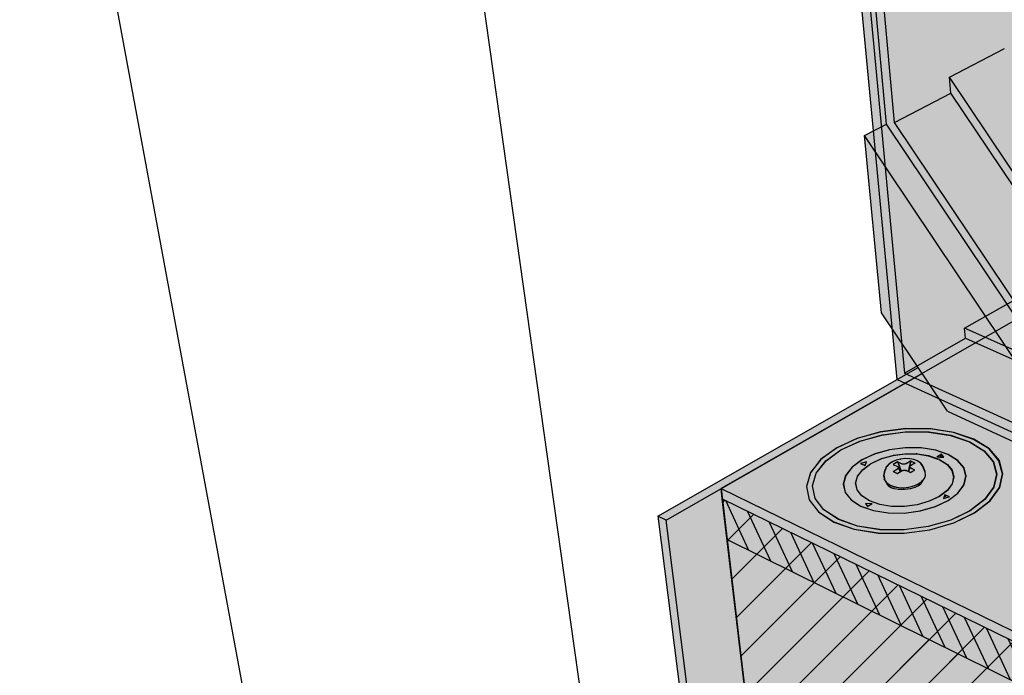
# Model space of a CAD drawing. Units: inches. Extents: x 43.4 to 90.8, y 28.5 to 75.8.
# Drawn here: x 43.4 to 59.6, y 47.3 to 58.1 of the extents above; entities that cross this region are included whole.
import ezdxf

# ---------------------------------------------------------------- set-up
doc = ezdxf.new("R2010")
doc.units = ezdxf.units.IN
doc.header["$MEASUREMENT"] = 0
for name, color, linetype in [('100 STATIC CONTENTS', 7, 'Continuous'), ('113      WITH CANT', 7, 'Continuous'), ('117                SOPRAFIX With Cant', 7, 'Continuous'), ('129      WITHOUT CANT', 7, 'Continuous'), ('133                SOPRAFIX Without Cant', 7, 'Continuous'), ('146      Base Ply + Coverboard', 7, 'Continuous'), ('148      Base Ply + Coverboard + Rigid Insulation', 7, 'Continuous'), ('150      Base Ply + Rigid Insulation', 7, 'Continuous'), ('160      Vapor Retarder-Air Barrier', 7, 'Continuous'), ('169      Lightweight Concrete with Form Deck', 7, 'Continuous')]:
    doc.layers.add(name, color=color, linetype=linetype)
pattern_1 = [(225, (-655.62646, -368.47563), (0.3535534, -0.3535534), [])]
pattern_2 = [(115, (-655.62646, -368.47563), (-0.22657695, -0.105654565), [])]

msp = doc.modelspace()

# ---------------------------------------------------------------- hatches: boundary and pattern name
at = {"layer": '100 STATIC CONTENTS'}
h = msp.add_hatch(color=252, dxfattribs=at)
h.dxf.hatch_style = 1
h.paths.add_polyline_path([(89.234, 57.581), (75.967, 62.366), (54.968, 50.336), (70.557, 42.731), (75.944, 47.013)])
h.paths.add_polyline_path([(54.968, 50.336), (54.988, 50.167), (70.557, 42.549), (70.557, 42.731)])
h.paths.add_polyline_path([(89.212, 57.428), (89.234, 57.581), (75.944, 47.013), (70.557, 42.731), (70.557, 42.549)])
h = msp.add_hatch(color=9, dxfattribs=at)
h.dxf.hatch_style = 1
h.paths.add_polyline_path([(88.407, 51.719), (89.212, 57.428), (70.557, 42.549), (70.55, 40.469), (70.546, 39.111), (70.538, 36.516), (70.536, 35.865)])
h.paths.add_polyline_path([(70.557, 42.549), (54.988, 50.167), (55.731, 43.927), (70.536, 35.865), (70.538, 36.516), (70.546, 39.111), (70.55, 40.469)])
at = {"layer": '113      WITH CANT'}
h = msp.add_hatch(color=252, dxfattribs=at)
h.dxf.hatch_style = 1
h.paths.add_polyline_path([(75.621, 70.451), (75.486, 70.485), (57.143, 62.192), (57.69, 56.335), (61.453, 50.711), (66.304, 48.497), (67.249, 49.138), (67.329, 49.017), (74.451, 45.827), (89.234, 57.581), (89.256, 57.735), (89.277, 57.888), (75.283, 46.829), (70.823, 48.778), (85.289, 59.142), (85.306, 59.293), (71.835, 49.674), (69.327, 50.742), (69.169, 50.979), (64.48, 52.971), (60.843, 58.408), (60.495, 63.476), (75.757, 70.417)])
h = msp.add_hatch(color=9, dxfattribs=at)
h.dxf.hatch_style = 1
h.paths.add_polyline_path([(57.609, 53.227), (57.329, 56.146), (57.69, 56.335), (61.453, 50.711), (61.108, 50.499), (58.692, 51.609)])
at = {"layer": '117                SOPRAFIX With Cant'}
h = msp.add_hatch(color=9, dxfattribs=at)
h.dxf.hatch_style = 1
h.paths.add_polyline_path([(57.592, 51.27), (57.206, 51.162), (56.87, 51.008), (56.608, 50.816), (56.438, 50.601), (56.372, 50.374), (56.417, 50.153), (56.57, 49.953), (56.823, 49.787), (57.158, 49.668), (57.552, 49.605), (57.977, 49.602), (58.402, 49.66), (58.798, 49.774), (59.136, 49.936), (59.393, 50.134), (59.552, 50.354), (59.604, 50.58), (59.546, 50.798), (59.383, 50.992), (59.128, 51.15), (58.798, 51.262), (58.416, 51.321), (58.005, 51.324)])
at = {"layer": '129      WITHOUT CANT'}
h = msp.add_hatch(color=252, dxfattribs=at)
h.dxf.hatch_style = 1
h.paths.add_polyline_path([(57.862, 52.135), (56.916, 62.089), (75.439, 70.463), (75.485, 70.452), (75.574, 70.43), (75.621, 70.451), (75.757, 70.417), (60.142, 63.315), (60.791, 54.213), (65.036, 52.397), (65.19, 52.167), (67.543, 51.157), (81.687, 60.427), (81.674, 60.278), (67.546, 50.988), (66.705, 50.435), (75.158, 46.731), (89.277, 57.888), (89.256, 57.735), (89.234, 57.581), (74.359, 45.754), (63.338, 50.7), (63.264, 50.812), (62.199, 50.147)])
at = {"layer": '133                SOPRAFIX Without Cant'}
h = msp.add_hatch(color=9, dxfattribs=at)
h.dxf.hatch_style = 1
h.paths.add_polyline_path([(57.201, 51.159), (56.867, 51.005), (56.605, 50.815), (56.436, 50.599), (56.371, 50.374), (56.417, 50.153), (56.571, 49.953), (56.824, 49.788), (57.159, 49.67), (57.552, 49.607), (57.977, 49.604), (58.401, 49.661), (58.796, 49.775), (59.133, 49.937), (59.389, 50.134), (59.547, 50.353), (59.598, 50.579), (59.539, 50.796), (59.377, 50.989), (59.121, 51.147), (58.792, 51.259), (58.409, 51.318), (57.999, 51.321), (57.587, 51.267)])
at = {"layer": '146      Base Ply + Coverboard'}
h = msp.add_hatch(dxfattribs=at)
h.set_pattern_fill('ANSI31', color=256, scale=2, angle=70)
h.set_pattern_definition(pattern_2)
h.paths.add_polyline_path([(54.988, 50.167), (55.068, 49.498), (70.555, 41.827), (70.557, 42.549)])
h = msp.add_hatch(dxfattribs=at)
h.set_pattern_fill('ANSI31', color=256, scale=4, angle=180)
h.set_pattern_definition(pattern_1)
h.paths.add_polyline_path([(70.555, 41.827), (55.068, 49.498), (55.731, 43.927), (70.536, 35.865), (70.538, 36.479), (70.546, 39.09)])
at = {"layer": '148      Base Ply + Coverboard + Rigid Insulation'}
h = msp.add_hatch(dxfattribs=at)
h.set_pattern_fill('ANSI31', color=256, scale=2, angle=70)
h.set_pattern_definition(pattern_2)
h.paths.add_polyline_path([(54.988, 50.167), (55.068, 49.498), (70.555, 41.827), (70.557, 42.549)])
h = msp.add_hatch(dxfattribs=at)
h.set_pattern_fill('ANSI31', color=256, scale=4, angle=180)
h.set_pattern_definition(pattern_1)
h.paths.add_polyline_path([(70.555, 41.827), (55.068, 49.498), (55.731, 43.927), (70.536, 35.865), (70.538, 36.479), (70.546, 39.09)])
at = {"layer": '150      Base Ply + Rigid Insulation'}
h = msp.add_hatch(dxfattribs=at)
h.set_pattern_fill('ANSI31', color=256, scale=4, angle=180)
h.set_pattern_definition(pattern_1)
h.paths.add_polyline_path([(70.557, 42.549), (54.988, 50.167), (55.731, 43.927), (70.536, 35.865), (70.538, 36.479), (70.546, 39.09)])
at = {"layer": '160      Vapor Retarder-Air Barrier'}
h = msp.add_hatch(color=252, dxfattribs=at)
h.dxf.hatch_style = 1
h.paths.add_polyline_path([(54.968, 50.336), (58.276, 52.231), (58.208, 52.332), (53.925, 49.886), (54.063, 49.817)])
h.paths.add_polyline_path([(55.064, 49.531), (54.984, 50.205), (54.968, 50.336), (54.063, 49.817), (54.879, 43.373), (55.731, 43.927), (55.658, 44.542), (55.367, 46.987)])
h.paths.add_polyline_path([(54.063, 49.817), (53.925, 49.886), (54.766, 43.3), (71.116, 34.219), (71.117, 34.375), (54.879, 43.373)])
h.paths.add_polyline_path([(55.731, 43.927), (54.879, 43.373), (71.117, 34.375), (89.612, 51.285), (88.407, 51.719), (70.536, 35.865)])
h.paths.add_polyline_path([(89.592, 51.15), (89.612, 51.285), (71.117, 34.375), (71.116, 34.219)])
at = {"layer": '169      Lightweight Concrete with Form Deck'}
h = msp.add_hatch(dxfattribs=at)
h.set_pattern_fill('AR-CONC', color=256, scale=0.2)
h.set_pattern_definition([(50, (-188.7868, 12.0524), (1.4345204, -0.1255043), [0.15, -1.65]), (355, (-188.7868, 12.0524), (-0.277503, 1.504384), [0.12, -1.32]), (100.45144, (-188.6672, 12.042), (1.157018, 1.37888), [0.1274804, -1.402284]), (46.1842, (-188.7868, 12.4524), (2.134483, -0.331039), [0.225, -2.475]), (96.6356, (-188.609, 12.4248), (1.869324, 1.948237), [0.19122, -2.103428]), (351.1842, (-188.7868, 12.4524), (1.869324, 1.948237), [0.18, -1.98]), (21, (-188.5868, 12.3524), (1.193814, -0.805238), [0.15, -1.65]), (326, (-188.5868, 12.3524), (0.486631, 1.4503), [0.12, -1.32]), (71.45144, (-188.4873, 12.2853), (1.680445, 0.645062), [0.1274804, -1.402284]), (37.5, (-188.7868, 12.0524), (0.0243197, 0.6657877), [0, -1.304, 0, -1.34, 0, -1.325]), (7.5, (-188.7868, 12.0524), (0.526139, 0.7888234), [0, -0.764, 0, -1.274, 0, -0.505]), (327.5, (-189.2328, 12.0524), (1.0676449, -0.0451097), [0, -0.5, 0, -1.56, 0, -2.07]), (317.5, (-189.4328, 12.0524), (1.1663723, 0.20021), [0, -0.65, 0, -1.036, 0, -1.47])])
edge = h.paths.add_edge_path()
edge.add_line((53.9, 42.73), (71.722, 32.651))
edge.add_line((71.722, 32.651), (90.815, 50.701))
edge.add_line((90.815, 50.701), (90.308, 47.552))
edge.add_line((90.308, 47.552), (71.672, 29.022))
edge.add_line((70.411, 30.191), (71.672, 29.022))
edge.add_line((70.411, 30.191), (70.388, 30.212))
edge.add_line((70.388, 30.212), (70.364, 30.231))
edge.add_line((70.364, 30.231), (70.34, 30.25))
edge.add_line((70.34, 30.25), (70.316, 30.266))
edge.add_line((70.316, 30.266), (70.291, 30.281))
edge.add_line((70.291, 30.281), (70.267, 30.295))
edge.add_line((70.267, 30.295), (70.242, 30.307))
edge.add_line((70.242, 30.307), (70.218, 30.317))
edge.add_line((70.218, 30.317), (70.195, 30.326))
edge.add_line((70.195, 30.326), (70.172, 30.333))
edge.add_line((68.601, 30.735), (70.172, 30.333))
edge.add_line((68.579, 30.742), (68.601, 30.735))
edge.add_line((68.556, 30.75), (68.579, 30.742))
edge.add_line((68.533, 30.76), (68.556, 30.75))
edge.add_line((68.509, 30.772), (68.533, 30.76))
edge.add_line((68.486, 30.785), (68.509, 30.772))
edge.add_line((68.462, 30.8), (68.486, 30.785))
edge.add_line((68.439, 30.816), (68.462, 30.8))
edge.add_line((68.415, 30.834), (68.439, 30.816))
edge.add_line((68.393, 30.853), (68.415, 30.834))
edge.add_line((68.37, 30.873), (68.393, 30.853))
edge.add_line((66.829, 32.311), (68.37, 30.873))
edge.add_line((66.829, 32.311), (66.807, 32.331))
edge.add_line((66.807, 32.331), (66.785, 32.35))
edge.add_line((66.785, 32.35), (66.762, 32.367))
edge.add_line((66.762, 32.367), (66.739, 32.383))
edge.add_line((66.739, 32.383), (66.716, 32.397))
edge.add_line((66.716, 32.397), (66.693, 32.41))
edge.add_line((66.693, 32.41), (66.67, 32.421))
edge.add_line((66.67, 32.421), (66.648, 32.431))
edge.add_line((66.648, 32.431), (66.626, 32.439))
edge.add_line((66.626, 32.439), (66.604, 32.445))
edge.add_line((65.141, 32.799), (66.604, 32.445))
edge.add_line((65.12, 32.805), (65.141, 32.799))
edge.add_line((65.099, 32.812), (65.12, 32.805))
edge.add_line((65.077, 32.822), (65.099, 32.812))
edge.add_line((65.055, 32.833), (65.077, 32.822))
edge.add_line((65.033, 32.845), (65.055, 32.833))
edge.add_line((65.01, 32.859), (65.033, 32.845))
edge.add_line((64.988, 32.874), (65.01, 32.859))
edge.add_line((64.966, 32.891), (64.988, 32.874))
edge.add_line((64.944, 32.909), (64.966, 32.891))
edge.add_line((64.923, 32.929), (64.944, 32.909))
edge.add_line((63.453, 34.31), (64.923, 32.929))
edge.add_line((63.453, 34.31), (63.432, 34.329))
edge.add_line((63.432, 34.329), (63.411, 34.346))
edge.add_line((63.411, 34.346), (63.389, 34.363))
edge.add_line((63.389, 34.363), (63.368, 34.378))
edge.add_line((63.368, 34.378), (63.346, 34.392))
edge.add_line((63.346, 34.392), (63.324, 34.404))
edge.add_line((63.324, 34.404), (63.303, 34.414))
edge.add_line((63.303, 34.414), (63.282, 34.423))
edge.add_line((63.282, 34.423), (63.261, 34.43))
edge.add_line((63.261, 34.43), (63.241, 34.435))
edge.add_line((61.876, 34.746), (63.241, 34.435))
edge.add_line((61.856, 34.751), (61.876, 34.746))
edge.add_line((61.836, 34.758), (61.856, 34.751))
edge.add_line((61.816, 34.767), (61.836, 34.758))
edge.add_line((61.795, 34.777), (61.816, 34.767))
edge.add_line((61.774, 34.789), (61.795, 34.777))
edge.add_line((61.753, 34.802), (61.774, 34.789))
edge.add_line((61.732, 34.817), (61.753, 34.802))
edge.add_line((61.711, 34.833), (61.732, 34.817))
edge.add_line((61.69, 34.85), (61.711, 34.833))
edge.add_line((61.67, 34.869), (61.69, 34.85))
edge.add_line((60.266, 36.196), (61.67, 34.869))
edge.add_line((60.266, 36.196), (60.246, 36.215))
edge.add_line((60.246, 36.215), (60.225, 36.232))
edge.add_line((60.225, 36.232), (60.205, 36.247))
edge.add_line((60.205, 36.247), (60.184, 36.262))
edge.add_line((60.184, 36.262), (60.164, 36.275))
edge.add_line((60.164, 36.275), (60.143, 36.286))
edge.add_line((60.143, 36.286), (60.123, 36.296))
edge.add_line((60.123, 36.296), (60.103, 36.304))
edge.add_line((60.103, 36.304), (60.084, 36.31))
edge.add_line((60.084, 36.31), (60.065, 36.315))
edge.add_line((58.789, 36.587), (60.065, 36.315))
edge.add_line((58.771, 36.591), (58.789, 36.587))
edge.add_line((58.752, 36.598), (58.771, 36.591))
edge.add_line((58.733, 36.606), (58.752, 36.598))
edge.add_line((58.714, 36.615), (58.733, 36.606))
edge.add_line((58.694, 36.626), (58.714, 36.615))
edge.add_line((58.674, 36.639), (58.694, 36.626))
edge.add_line((58.654, 36.653), (58.674, 36.639))
edge.add_line((58.634, 36.668), (58.654, 36.653))
edge.add_line((58.614, 36.685), (58.634, 36.668))
edge.add_line((58.595, 36.703), (58.614, 36.685))
edge.add_line((57.252, 37.981), (58.595, 36.703))
edge.add_line((57.252, 37.981), (57.232, 37.998))
edge.add_line((57.232, 37.998), (57.213, 38.015))
edge.add_line((57.213, 38.015), (57.194, 38.03))
edge.add_line((57.194, 38.03), (57.174, 38.043))
edge.add_line((57.174, 38.043), (57.154, 38.056))
edge.add_line((57.154, 38.056), (57.135, 38.066))
edge.add_line((57.135, 38.066), (57.116, 38.075))
edge.add_line((57.116, 38.075), (57.098, 38.083))
edge.add_line((57.098, 38.083), (57.079, 38.089))
edge.add_line((57.079, 38.089), (57.062, 38.093))
edge.add_line((55.868, 38.329), (57.062, 38.093))
edge.add_line((55.851, 38.333), (55.868, 38.329))
edge.add_line((55.833, 38.339), (55.851, 38.333))
edge.add_line((55.815, 38.346), (55.833, 38.339))
edge.add_line((55.797, 38.355), (55.815, 38.346))
edge.add_line((55.778, 38.366), (55.797, 38.355))
edge.add_line((55.759, 38.378), (55.778, 38.366))
edge.add_line((55.74, 38.391), (55.759, 38.378))
edge.add_line((55.721, 38.406), (55.74, 38.391))
edge.add_line((55.702, 38.422), (55.721, 38.406))
edge.add_line((55.684, 38.439), (55.702, 38.422))
edge.add_line((54.397, 39.671), (55.684, 38.439))
edge.add_line((54.304, 39.742), (53.9, 42.73))
edge = h.paths.add_edge_path(flags=17)
edge.add_line((54.397, 39.671), (54.378, 39.688))
edge.add_line((54.378, 39.688), (54.36, 39.703))
edge.add_line((54.36, 39.703), (54.341, 39.718))
edge.add_line((54.341, 39.718), (54.323, 39.731))
edge.add_line((54.323, 39.731), (54.304, 39.742))

# ---------------------------------------------------------------- linework, layer by layer
at = {"layer": '100 STATIC CONTENTS'}
for p, q in [((48.141, 41.452), (43.428, 66.886)), ((53.937, 37.908), (50.213, 64.363)), ((75.967, 62.366), (54.968, 50.336)), ((54.988, 50.167), (54.968, 50.336)), ((54.968, 50.336), (70.557, 42.731)), ((55.731, 43.927), (54.988, 50.167)), ((54.988, 50.167), (70.557, 42.549))]:
    msp.add_line(p, q, dxfattribs=at)
at = {"layer": '113      WITH CANT'}
for p, q in [((57.69, 56.335), (57.143, 62.192)), ((57.822, 56.363), (57.289, 62.138)), ((58.725, 57.109), (59.633, 57.58)), ((58.748, 56.847), (58.725, 57.109)), ((62.463, 51.522), (58.725, 57.109)), ((57.822, 56.363), (58.748, 56.847)), ((62.4, 51.387), (58.748, 56.847)), ((57.329, 56.146), (57.69, 56.335)), ((61.453, 50.711), (57.69, 56.335)), ((61.514, 50.845), (57.822, 56.363)), ((61.108, 50.499), (57.329, 56.146)), ((57.609, 53.227), (57.329, 56.146)), ((58.692, 51.609), (57.609, 53.227)), ((58.692, 51.609), (61.108, 50.499))]:
    msp.add_line(p, q, dxfattribs=at)
at = {"layer": '117                SOPRAFIX With Cant'}
for p, q in [((57.592, 51.27), (57.206, 51.162)), ((57.254, 51.12), (57.617, 51.221)), ((58.005, 51.324), (57.592, 51.27)), ((57.617, 51.221), (58.004, 51.272)), ((58.004, 51.272), (58.389, 51.269)), ((58.416, 51.321), (58.005, 51.324)), ((58.389, 51.269), (58.749, 51.214)), ((58.798, 51.262), (58.416, 51.321)), ((58.749, 51.214), (59.058, 51.108)), ((59.128, 51.15), (58.798, 51.262)), ((57.206, 51.162), (56.87, 51.008)), ((56.939, 50.975), (57.254, 51.12)), ((59.058, 51.108), (59.297, 50.96)), ((59.383, 50.992), (59.128, 51.15)), ((56.87, 51.008), (56.608, 50.816)), ((56.694, 50.795), (56.939, 50.975)), ((57.498, 50.907), (57.288, 50.81)), ((57.74, 50.975), (57.498, 50.907)), ((57.611, 50.832), (57.797, 50.884)), ((58, 51.01), (57.74, 50.975)), ((57.797, 50.884), (57.804, 50.886)), ((57.804, 50.886), (57.993, 50.911)), ((57.993, 50.911), (58.181, 50.909)), ((58.258, 51.008), (58, 51.01)), ((58.193, 50.909), (58.181, 50.909)), ((58.193, 50.909), (58.378, 50.88)), ((58.499, 50.971), (58.258, 51.008)), ((58.378, 50.88), (58.536, 50.826)), ((58.705, 50.9), (58.499, 50.971)), ((58.594, 50.902), (58.523, 50.861)), ((58.583, 50.864), (58.594, 50.902)), ((58.631, 50.856), (58.594, 50.902)), ((58.864, 50.8), (58.705, 50.9)), ((59.297, 50.96), (59.449, 50.778)), ((59.546, 50.798), (59.383, 50.992)), ((56.608, 50.816), (56.438, 50.601)), ((56.534, 50.593), (56.694, 50.795)), ((57.288, 50.81), (57.124, 50.69)), ((57.361, 50.775), (57.267, 50.75)), ((57.267, 50.75), (57.337, 50.716)), ((57.297, 50.647), (57.428, 50.744)), ((57.337, 50.716), (57.361, 50.775)), ((57.428, 50.744), (57.45, 50.757)), ((57.45, 50.757), (57.611, 50.832)), ((57.728, 50.739), (57.693, 50.699)), ((57.728, 50.739), (57.736, 50.745)), ((57.786, 50.779), (57.736, 50.745)), ((57.849, 50.806), (57.786, 50.779)), ((57.873, 50.777), (57.801, 50.734)), ((57.801, 50.734), (57.871, 50.701)), ((57.921, 50.824), (57.849, 50.806)), ((57.873, 50.777), (57.931, 50.623)), ((57.873, 50.777), (57.943, 50.743)), ((57.921, 50.824), (57.923, 50.824)), ((57.996, 50.832), (57.923, 50.824)), ((57.954, 50.74), (57.943, 50.743)), ((57.966, 50.738), (57.954, 50.74)), ((57.979, 50.738), (57.966, 50.738)), ((57.992, 50.74), (57.979, 50.738)), ((58.004, 50.743), (57.992, 50.74)), ((57.997, 50.832), (57.996, 50.832)), ((58.072, 50.829), (57.997, 50.832)), ((58.015, 50.748), (58.004, 50.743)), ((58.087, 50.79), (58.015, 50.748)), ((58.087, 50.79), (58.046, 50.619)), ((58.141, 50.816), (58.072, 50.829)), ((58.073, 50.702), (58.078, 50.709)), ((58.078, 50.709), (58.086, 50.715)), ((58.158, 50.757), (58.086, 50.715)), ((58.158, 50.757), (58.087, 50.79)), ((58.198, 50.794), (58.141, 50.816)), ((58.207, 50.789), (58.198, 50.794)), ((58.252, 50.758), (58.207, 50.789)), ((58.26, 50.75), (58.252, 50.758)), ((58.287, 50.711), (58.26, 50.75)), ((58.292, 50.701), (58.287, 50.711)), ((58.523, 50.861), (58.574, 50.858)), ((58.563, 50.816), (58.536, 50.826)), ((58.563, 50.816), (58.691, 50.736)), ((58.574, 50.858), (58.631, 50.856)), ((58.691, 50.736), (58.771, 50.638)), ((58.965, 50.678), (58.864, 50.8)), ((59.449, 50.778), (59.503, 50.574)), ((59.604, 50.58), (59.546, 50.798)), ((56.438, 50.601), (56.372, 50.374)), ((56.473, 50.381), (56.534, 50.593)), ((57.019, 50.554), (56.98, 50.413)), ((57.124, 50.69), (57.019, 50.554)), ((57.213, 50.539), (57.297, 50.647)), ((57.649, 50.539), (57.65, 50.55)), ((57.65, 50.55), (57.666, 50.635)), ((57.666, 50.635), (57.67, 50.647)), ((57.686, 50.69), (57.67, 50.647)), ((57.686, 50.69), (57.693, 50.699)), ((57.798, 50.62), (57.871, 50.663)), ((57.798, 50.62), (57.869, 50.587)), ((57.869, 50.587), (57.918, 50.616)), ((57.871, 50.701), (57.879, 50.696)), ((57.879, 50.669), (57.871, 50.663)), ((57.879, 50.696), (57.884, 50.69)), ((57.884, 50.676), (57.879, 50.669)), ((57.884, 50.69), (57.886, 50.683)), ((57.886, 50.683), (57.884, 50.676)), ((57.886, 50.683), (57.918, 50.616)), ((57.918, 50.616), (57.931, 50.623)), ((57.931, 50.623), (57.942, 50.63)), ((57.942, 50.63), (57.952, 50.635)), ((57.952, 50.635), (57.964, 50.638)), ((57.964, 50.638), (57.977, 50.64)), ((57.977, 50.64), (57.991, 50.64)), ((57.991, 50.64), (58.003, 50.638)), ((58.003, 50.638), (58.013, 50.634)), ((58.046, 50.619), (58.013, 50.634)), ((58.05, 50.617), (58.046, 50.619)), ((58.071, 50.695), (58.05, 50.617)), ((58.084, 50.601), (58.05, 50.617)), ((58.071, 50.695), (58.073, 50.702)), ((58.072, 50.688), (58.071, 50.695)), ((58.077, 50.682), (58.072, 50.688)), ((58.085, 50.677), (58.077, 50.682)), ((58.084, 50.601), (58.156, 50.643)), ((58.156, 50.643), (58.085, 50.677)), ((58.324, 50.621), (58.292, 50.701)), ((58.315, 50.505), (58.332, 50.553)), ((58.327, 50.61), (58.324, 50.621)), ((58.333, 50.563), (58.327, 50.61)), ((58.332, 50.553), (58.333, 50.563)), ((58.771, 50.638), (58.798, 50.529)), ((59, 50.542), (58.965, 50.678)), ((58.966, 50.4), (59, 50.542)), ((59.503, 50.574), (59.454, 50.362)), ((59.552, 50.354), (59.604, 50.58)), ((56.516, 50.174), (56.473, 50.381)), ((56.98, 50.413), (57.01, 50.275)), ((57.182, 50.426), (57.213, 50.539)), ((57.206, 50.316), (57.182, 50.426)), ((57.649, 50.539), (57.655, 50.492)), ((57.658, 50.482), (57.655, 50.492)), ((57.658, 50.482), (57.687, 50.439)), ((57.693, 50.432), (57.687, 50.439)), ((57.693, 50.432), (57.694, 50.432)), ((57.694, 50.432), (57.697, 50.417)), ((57.694, 50.432), (57.742, 50.397)), ((57.697, 50.417), (57.727, 50.38)), ((57.727, 50.38), (57.774, 50.35)), ((57.749, 50.394), (57.742, 50.397)), ((57.749, 50.394), (57.813, 50.369)), ((58.059, 50.36), (58.139, 50.38)), ((58.139, 50.38), (58.21, 50.41)), ((58.212, 50.383), (58.156, 50.357)), ((58.21, 50.41), (58.215, 50.414)), ((58.212, 50.383), (58.252, 50.413)), ((58.227, 50.39), (58.212, 50.383)), ((58.215, 50.414), (58.273, 50.453)), ((58.252, 50.413), (58.283, 50.454)), ((58.273, 50.453), (58.287, 50.47)), ((58.283, 50.454), (58.287, 50.47)), ((58.287, 50.47), (58.311, 50.497)), ((58.311, 50.497), (58.315, 50.505)), ((58.771, 50.416), (58.69, 50.306)), ((58.798, 50.529), (58.771, 50.416)), ((58.865, 50.263), (58.966, 50.4)), ((56.372, 50.374), (56.417, 50.153)), ((57.01, 50.275), (57.107, 50.151)), ((57.284, 50.216), (57.206, 50.316)), ((57.411, 50.135), (57.284, 50.216)), ((57.774, 50.35), (57.747, 50.359)), ((57.816, 50.335), (57.774, 50.35)), ((57.813, 50.369), (57.89, 50.354)), ((57.898, 50.322), (57.816, 50.335)), ((57.898, 50.322), (57.885, 50.322)), ((57.89, 50.354), (57.974, 50.351)), ((57.983, 50.321), (57.898, 50.322)), ((57.974, 50.351), (58.059, 50.36)), ((58.082, 50.335), (57.983, 50.321)), ((58.156, 50.357), (58.082, 50.335)), ((58.69, 50.306), (58.56, 50.208)), ((58.651, 50.236), (58.628, 50.176)), ((58.723, 50.202), (58.651, 50.236)), ((58.667, 50.199), (58.651, 50.236)), ((58.704, 50.14), (58.865, 50.263)), ((59.454, 50.362), (59.305, 50.156)), ((59.393, 50.134), (59.552, 50.354)), ((56.417, 50.153), (56.57, 49.953)), ((56.66, 49.986), (56.516, 50.174)), ((57.107, 50.151), (57.265, 50.048)), ((57.451, 50.089), (57.342, 50.094)), ((57.342, 50.094), (57.378, 50.045)), ((57.378, 50.045), (57.451, 50.089)), ((57.578, 50.076), (57.411, 50.135)), ((57.773, 50.045), (57.578, 50.076)), ((58.195, 50.072), (57.984, 50.044)), ((58.392, 50.128), (58.195, 50.072)), ((58.56, 50.208), (58.392, 50.128)), ((58.493, 50.04), (58.704, 50.14)), ((58.628, 50.176), (58.683, 50.191)), ((58.683, 50.191), (58.723, 50.202)), ((59.305, 50.156), (59.064, 49.97)), ((59.136, 49.936), (59.393, 50.134)), ((56.57, 49.953), (56.823, 49.787)), ((56.897, 49.831), (56.66, 49.986)), ((57.265, 50.048), (57.474, 49.975)), ((57.474, 49.975), (57.718, 49.936)), ((57.718, 49.936), (57.982, 49.934)), ((57.984, 50.044), (57.773, 50.045)), ((57.982, 49.934), (58.247, 49.97)), ((58.247, 49.97), (58.493, 50.04)), ((59.064, 49.97), (58.747, 49.819)), ((58.798, 49.774), (59.136, 49.936)), ((56.823, 49.787), (57.158, 49.668)), ((57.211, 49.72), (56.897, 49.831)), ((58.747, 49.819), (58.376, 49.712)), ((58.402, 49.66), (58.798, 49.774)), ((57.158, 49.668), (57.552, 49.605)), ((57.58, 49.66), (57.211, 49.72)), ((57.552, 49.605), (57.977, 49.602)), ((57.978, 49.658), (57.58, 49.66)), ((57.977, 49.602), (58.402, 49.66)), ((58.376, 49.712), (57.978, 49.658))]:
    msp.add_line(p, q, dxfattribs=at)
at = {"layer": '129      WITHOUT CANT'}
for p, q in [((57.862, 52.135), (56.916, 62.089)), ((57.062, 62.035), (57.983, 52.237)), ((58.974, 52.976), (59.816, 53.455)), ((58.988, 52.811), (58.974, 52.976)), ((63.251, 51.068), (58.974, 52.976)), ((57.983, 52.237), (58.988, 52.811)), ((58.988, 52.811), (63.182, 50.935)), ((57.983, 52.237), (62.189, 50.316)), ((57.862, 52.135), (62.199, 50.147))]:
    msp.add_line(p, q, dxfattribs=at)
at = {"layer": '133                SOPRAFIX Without Cant'}
for p, q in [((57.587, 51.267), (57.201, 51.159)), ((57.25, 51.117), (57.612, 51.218)), ((57.999, 51.321), (57.587, 51.267)), ((57.612, 51.218), (57.998, 51.269)), ((57.998, 51.269), (58.383, 51.266)), ((58.409, 51.318), (57.999, 51.321)), ((58.383, 51.266), (58.742, 51.211)), ((58.792, 51.259), (58.409, 51.318)), ((58.742, 51.211), (59.052, 51.106)), ((59.121, 51.147), (58.792, 51.259)), ((57.201, 51.159), (56.867, 51.005)), ((56.936, 50.973), (57.25, 51.117)), ((59.052, 51.106), (59.291, 50.958)), ((59.377, 50.989), (59.121, 51.147)), ((56.867, 51.005), (56.605, 50.815)), ((56.691, 50.794), (56.936, 50.973)), ((57.494, 50.905), (57.284, 50.808)), ((57.736, 50.973), (57.494, 50.905)), ((57.607, 50.83), (57.793, 50.882)), ((57.995, 51.007), (57.736, 50.973)), ((57.793, 50.882), (57.8, 50.884)), ((57.8, 50.884), (57.989, 50.909)), ((57.989, 50.909), (58.177, 50.907)), ((58.253, 51.006), (57.995, 51.007)), ((58.189, 50.907), (58.177, 50.907)), ((58.189, 50.907), (58.373, 50.878)), ((58.493, 50.968), (58.253, 51.006)), ((58.373, 50.878), (58.531, 50.824)), ((58.7, 50.898), (58.493, 50.968)), ((58.588, 50.9), (58.517, 50.859)), ((58.578, 50.862), (58.588, 50.9)), ((58.626, 50.854), (58.588, 50.9)), ((58.859, 50.798), (58.7, 50.898)), ((59.291, 50.958), (59.443, 50.776)), ((59.539, 50.796), (59.377, 50.989)), ((56.605, 50.815), (56.436, 50.599)), ((56.533, 50.592), (56.691, 50.794)), ((57.284, 50.808), (57.122, 50.688)), ((57.358, 50.774), (57.264, 50.748)), ((57.264, 50.748), (57.334, 50.715)), ((57.294, 50.646), (57.424, 50.742)), ((57.334, 50.715), (57.358, 50.774)), ((57.424, 50.742), (57.447, 50.755)), ((57.447, 50.755), (57.607, 50.83)), ((57.725, 50.738), (57.69, 50.698)), ((57.725, 50.738), (57.733, 50.744)), ((57.783, 50.778), (57.733, 50.744)), ((57.846, 50.805), (57.783, 50.778)), ((57.87, 50.775), (57.798, 50.733)), ((57.798, 50.733), (57.868, 50.7)), ((57.918, 50.823), (57.846, 50.805)), ((57.87, 50.775), (57.928, 50.622)), ((57.87, 50.775), (57.94, 50.742)), ((57.918, 50.823), (57.92, 50.823)), ((57.993, 50.83), (57.92, 50.823)), ((57.951, 50.739), (57.94, 50.742)), ((57.963, 50.737), (57.951, 50.739)), ((57.976, 50.737), (57.963, 50.737)), ((57.989, 50.738), (57.976, 50.737)), ((58.001, 50.742), (57.989, 50.738)), ((57.994, 50.831), (57.993, 50.83)), ((58.069, 50.828), (57.994, 50.831)), ((58.012, 50.747), (58.001, 50.742)), ((58.084, 50.789), (58.012, 50.747)), ((58.084, 50.789), (58.043, 50.618)), ((58.137, 50.815), (58.069, 50.828)), ((58.069, 50.701), (58.075, 50.707)), ((58.075, 50.707), (58.083, 50.713)), ((58.154, 50.756), (58.083, 50.713)), ((58.154, 50.756), (58.084, 50.789)), ((58.195, 50.792), (58.137, 50.815)), ((58.204, 50.788), (58.195, 50.792)), ((58.248, 50.756), (58.204, 50.788)), ((58.256, 50.749), (58.248, 50.756)), ((58.283, 50.71), (58.256, 50.749)), ((58.289, 50.7), (58.283, 50.71)), ((58.517, 50.859), (58.569, 50.856)), ((58.558, 50.814), (58.531, 50.824)), ((58.558, 50.814), (58.686, 50.734)), ((58.569, 50.856), (58.626, 50.854)), ((58.686, 50.734), (58.766, 50.637)), ((58.96, 50.677), (58.859, 50.798)), ((59.443, 50.776), (59.497, 50.573)), ((59.598, 50.579), (59.539, 50.796)), ((56.436, 50.599), (56.371, 50.374)), ((56.473, 50.38), (56.533, 50.592)), ((57.017, 50.553), (56.978, 50.412)), ((57.122, 50.688), (57.017, 50.553)), ((57.211, 50.538), (57.294, 50.646)), ((57.647, 50.549), (57.664, 50.634)), ((57.647, 50.538), (57.647, 50.549)), ((57.664, 50.634), (57.667, 50.646)), ((57.683, 50.689), (57.667, 50.646)), ((57.683, 50.689), (57.69, 50.698)), ((57.796, 50.62), (57.868, 50.662)), ((57.796, 50.62), (57.867, 50.586)), ((57.867, 50.586), (57.916, 50.615)), ((57.868, 50.7), (57.876, 50.695)), ((57.876, 50.668), (57.868, 50.662)), ((57.876, 50.695), (57.881, 50.689)), ((57.881, 50.675), (57.876, 50.668)), ((57.881, 50.689), (57.883, 50.682)), ((57.883, 50.682), (57.881, 50.675)), ((57.883, 50.682), (57.916, 50.615)), ((57.916, 50.615), (57.928, 50.622)), ((57.928, 50.622), (57.939, 50.629)), ((57.939, 50.629), (57.949, 50.634)), ((57.949, 50.634), (57.962, 50.637)), ((57.962, 50.637), (57.975, 50.639)), ((57.975, 50.639), (57.988, 50.639)), ((57.988, 50.639), (58, 50.637)), ((58, 50.637), (58.01, 50.633)), ((58.043, 50.618), (58.01, 50.633)), ((58.047, 50.616), (58.043, 50.618)), ((58.068, 50.694), (58.047, 50.616)), ((58.081, 50.6), (58.047, 50.616)), ((58.068, 50.694), (58.069, 50.701)), ((58.069, 50.687), (58.068, 50.694)), ((58.074, 50.681), (58.069, 50.687)), ((58.082, 50.676), (58.074, 50.681)), ((58.081, 50.6), (58.153, 50.642)), ((58.153, 50.642), (58.082, 50.676)), ((58.321, 50.62), (58.289, 50.7)), ((58.312, 50.505), (58.328, 50.552)), ((58.323, 50.609), (58.321, 50.62)), ((58.33, 50.562), (58.323, 50.609)), ((58.328, 50.552), (58.33, 50.562)), ((58.766, 50.637), (58.794, 50.528)), ((58.995, 50.541), (58.96, 50.677)), ((58.961, 50.4), (58.995, 50.541)), ((59.497, 50.573), (59.449, 50.361)), ((59.547, 50.353), (59.598, 50.579)), ((56.516, 50.174), (56.473, 50.38)), ((56.978, 50.412), (57.008, 50.275)), ((57.18, 50.425), (57.211, 50.538)), ((57.205, 50.315), (57.18, 50.425)), ((57.647, 50.538), (57.653, 50.491)), ((57.656, 50.482), (57.653, 50.491)), ((57.656, 50.482), (57.685, 50.439)), ((57.691, 50.431), (57.685, 50.439)), ((57.691, 50.431), (57.695, 50.416)), ((57.691, 50.431), (57.739, 50.397)), ((57.695, 50.416), (57.724, 50.379)), ((57.724, 50.379), (57.771, 50.349)), ((57.747, 50.393), (57.739, 50.397)), ((57.747, 50.393), (57.811, 50.368)), ((58.056, 50.359), (58.136, 50.38)), ((58.136, 50.38), (58.207, 50.41)), ((58.209, 50.382), (58.153, 50.356)), ((58.207, 50.41), (58.212, 50.413)), ((58.209, 50.382), (58.249, 50.413)), ((58.223, 50.389), (58.209, 50.382)), ((58.212, 50.413), (58.269, 50.452)), ((58.249, 50.413), (58.28, 50.453)), ((58.269, 50.452), (58.283, 50.469)), ((58.28, 50.453), (58.283, 50.469)), ((58.283, 50.469), (58.307, 50.497)), ((58.307, 50.497), (58.312, 50.505)), ((58.767, 50.415), (58.686, 50.306)), ((58.794, 50.528), (58.767, 50.415)), ((58.861, 50.263), (58.961, 50.4)), ((56.371, 50.374), (56.417, 50.153)), ((57.008, 50.275), (57.106, 50.151)), ((57.283, 50.216), (57.205, 50.315)), ((57.41, 50.135), (57.283, 50.216)), ((57.771, 50.349), (57.744, 50.359)), ((57.814, 50.334), (57.771, 50.349)), ((57.811, 50.368), (57.887, 50.353)), ((57.895, 50.322), (57.814, 50.334)), ((57.895, 50.322), (57.883, 50.322)), ((57.887, 50.353), (57.971, 50.35)), ((57.981, 50.321), (57.895, 50.322)), ((57.971, 50.35), (58.056, 50.359)), ((58.079, 50.334), (57.981, 50.321)), ((58.153, 50.356), (58.079, 50.334)), ((58.686, 50.306), (58.557, 50.208)), ((58.648, 50.236), (58.625, 50.176)), ((58.719, 50.202), (58.648, 50.236)), ((58.664, 50.198), (58.648, 50.236)), ((58.701, 50.14), (58.861, 50.263)), ((59.449, 50.361), (59.301, 50.156)), ((59.389, 50.134), (59.547, 50.353)), ((56.417, 50.153), (56.571, 49.953)), ((56.66, 49.986), (56.516, 50.174)), ((57.106, 50.151), (57.264, 50.048)), ((57.45, 50.089), (57.341, 50.094)), ((57.341, 50.094), (57.377, 50.046)), ((57.377, 50.046), (57.45, 50.089)), ((57.577, 50.076), (57.41, 50.135)), ((57.772, 50.045), (57.577, 50.076)), ((58.193, 50.072), (57.982, 50.044)), ((58.389, 50.128), (58.193, 50.072)), ((58.557, 50.208), (58.389, 50.128)), ((58.49, 50.04), (58.701, 50.14)), ((58.625, 50.176), (58.679, 50.191)), ((58.679, 50.191), (58.719, 50.202)), ((59.301, 50.156), (59.06, 49.971)), ((59.133, 49.937), (59.389, 50.134)), ((56.571, 49.953), (56.824, 49.788)), ((56.898, 49.832), (56.66, 49.986)), ((57.264, 50.048), (57.473, 49.975)), ((57.473, 49.975), (57.717, 49.936)), ((57.717, 49.936), (57.981, 49.935)), ((57.982, 50.044), (57.772, 50.045)), ((57.981, 49.935), (58.245, 49.97)), ((58.245, 49.97), (58.49, 50.04)), ((59.06, 49.971), (58.745, 49.82)), ((58.796, 49.775), (59.133, 49.937)), ((56.824, 49.788), (57.159, 49.67)), ((57.211, 49.721), (56.898, 49.832)), ((58.745, 49.82), (58.375, 49.713)), ((58.401, 49.661), (58.796, 49.775)), ((57.159, 49.67), (57.552, 49.607)), ((57.58, 49.662), (57.211, 49.721)), ((57.552, 49.607), (57.977, 49.604)), ((57.977, 49.659), (57.58, 49.662)), ((58.375, 49.713), (57.977, 49.659)), ((57.977, 49.604), (58.401, 49.661))]:
    msp.add_line(p, q, dxfattribs=at)
at = {"layer": '146      Base Ply + Coverboard'}
msp.add_line((55.068, 49.498), (70.555, 41.827), dxfattribs=at)
at = {"layer": '148      Base Ply + Coverboard + Rigid Insulation'}
msp.add_line((55.068, 49.498), (70.555, 41.827), dxfattribs=at)
at = {"layer": '160      Vapor Retarder-Air Barrier'}
for p, q in [((53.925, 49.886), (58.208, 52.332)), ((58.276, 52.231), (58.208, 52.332)), ((54.063, 49.817), (58.276, 52.231)), ((54.968, 50.336), (55.731, 43.927)), ((54.063, 49.817), (53.925, 49.886)), ((53.925, 49.886), (54.766, 43.3)), ((54.879, 43.373), (54.063, 49.817))]:
    msp.add_line(p, q, dxfattribs=at)

doc.saveas('drawing.dxf')
